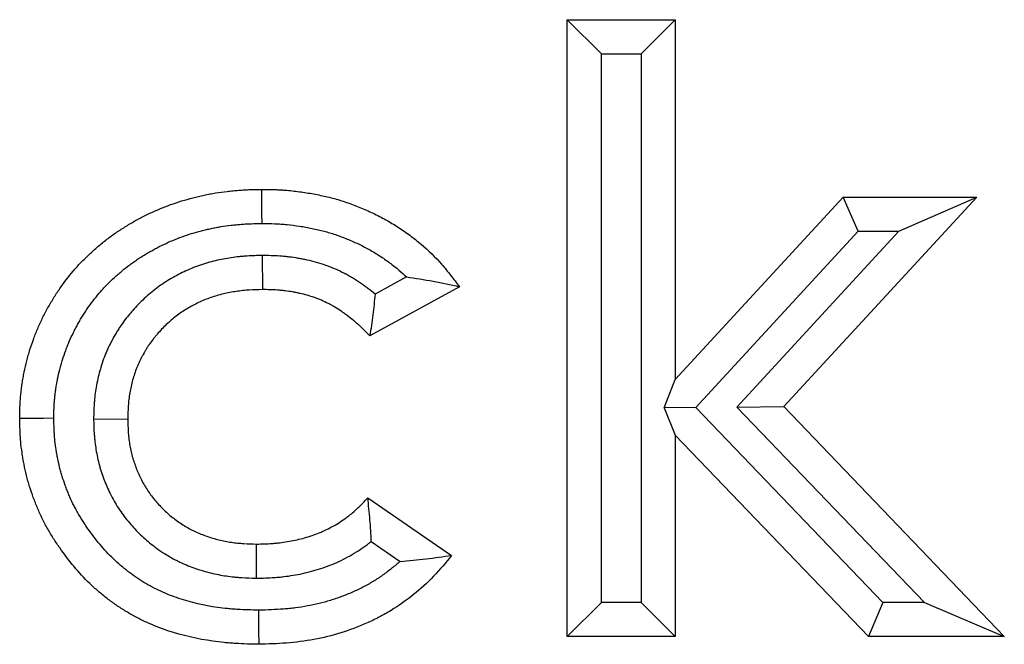
# Model space of a CAD drawing. Units: millimetres. Extents: x 0 to 420, y 0 to 297.
# Drawn here: x 188 to 197, y 200 to 206 of the extents above; entities that cross this region are included whole.
import ezdxf

# ---------------------------------------------------------------- set-up
doc = ezdxf.new("R2010")
doc.units = ezdxf.units.MM

msp = doc.modelspace()

# ---------------------------------------------------------------- linework, layer by layer
at = {"color": 7, "linetype": 'Continuous', "lineweight": 25}
for p, q in [((193.1067, 205.7761), (194.0564, 205.7761)), ((193.1067, 200.3488), (193.1067, 205.7761)), ((193.4067, 205.4761), (193.1067, 205.7761)), ((193.7564, 205.4761), (194.0564, 205.7761)), ((194.0564, 205.7761), (194.0564, 202.6109)), ((193.4067, 200.6488), (193.4067, 205.4761)), ((193.4067, 205.4761), (193.7564, 205.4761)), ((193.7564, 205.4761), (193.7564, 200.6488)), ((194.0564, 202.6109), (195.5341, 204.2158)), ((196.7076, 204.2158), (195.0105, 202.3724)), ((195.5341, 204.2158), (196.7076, 204.2158)), ((195.6657, 203.9158), (195.5341, 204.2158)), ((196.0236, 203.9158), (196.7076, 204.2158)), ((194.2376, 202.3647), (195.6657, 203.9158)), ((196.0236, 203.9158), (194.5989, 202.3682)), ((195.6657, 203.9158), (196.0236, 203.9158)), ((190.4238, 203.7017), (190.4248, 203.4017)), ((191.6914, 203.5135), (191.4159, 203.362)), ((192.1569, 203.4271), (191.3703, 202.9946)), ((193.9593, 202.3619), (194.0564, 202.6109)), ((194.2376, 202.3647), (193.9593, 202.3619)), ((193.9593, 202.3619), (194.0564, 202.1201)), ((195.8826, 200.6488), (194.2376, 202.3647)), ((194.5989, 202.3682), (195.0105, 202.3724)), ((194.5989, 202.3682), (196.2472, 200.6488)), ((195.0105, 202.3724), (196.9503, 200.3488)), ((188.9396, 202.2629), (189.2397, 202.2632)), ((194.0564, 202.1201), (194.0564, 200.3488)), ((195.7546, 200.3488), (194.0564, 202.1201)), ((191.3513, 201.5699), (192.089, 201.0632)), ((191.3819, 201.1849), (191.6354, 201.0109)), ((190.3721, 200.8628), (190.3728, 201.1629)), ((193.4067, 200.6488), (193.1067, 200.3488)), ((193.7564, 200.6488), (193.4067, 200.6488)), ((193.7564, 200.6488), (194.0564, 200.3488)), ((195.8826, 200.6488), (195.7546, 200.3488)), ((196.2472, 200.6488), (195.8826, 200.6488)), ((196.2472, 200.6488), (196.9503, 200.3488)), ((194.0564, 200.3488), (193.1067, 200.3488)), ((196.9503, 200.3488), (195.7546, 200.3488))]:
    msp.add_line(p, q, dxfattribs=at)
at = {"color": 7, "linetype": 'Continuous', "lineweight": 25, "flags": 128}
for points in [[(190.4212, 203.9836), (190.421, 204.0736), (190.4208, 204.1637), (190.4205, 204.2836)], [(188.5899, 202.2693), (188.4999, 202.269), (188.4099, 202.2688), (188.2899, 202.2685)], [(190.3911, 200.581), (190.3914, 200.491), (190.3916, 200.4009), (190.3919, 200.2809)]]:
    msp.add_lwpolyline(points, dxfattribs=at)
at = {"color": 7, "linetype": 'Continuous', "lineweight": 25}
for points, knots in [([(188.2899, 202.2685), (188.2905, 202.3026), (188.2911, 202.3367), (188.2928, 202.3793), (188.2932, 202.3878), (188.2941, 202.4049), (188.2946, 202.4134), (188.2963, 202.4389), (188.2978, 202.4559), (188.301, 202.4899), (188.3029, 202.5068), (188.307, 202.5407), (188.3093, 202.5576), (188.3142, 202.5914), (188.3168, 202.6082), (188.3226, 202.6419), (188.3257, 202.6586), (188.3358, 202.7088), (188.3436, 202.742), (188.3565, 202.7915), (188.361, 202.808), (188.3704, 202.8408), (188.3752, 202.8571), (188.3904, 202.906), (188.4013, 202.9384), (188.419, 202.9864), (188.4251, 203.0023), (188.4378, 203.034), (188.4444, 203.0497), (188.4648, 203.0966), (188.4794, 203.1275), (188.5022, 203.1733), (188.5099, 203.1885), (188.5257, 203.2188), (188.5338, 203.2338), (188.5503, 203.2636), (188.5588, 203.2784), (188.5762, 203.3078), (188.5851, 203.3223), (188.6033, 203.3512), (188.6126, 203.3655), (188.6315, 203.3939), (188.6412, 203.408), (188.6902, 203.4777), (188.7322, 203.5316), (188.7883, 203.5959), (188.7997, 203.6086), (188.8229, 203.6336), (188.8347, 203.6459), (188.8705, 203.6824), (188.8952, 203.7061), (188.9329, 203.7406), (188.9457, 203.7519), (188.9714, 203.7743), (188.9844, 203.7854), (189.0237, 203.8182), (189.0503, 203.8395), (189.0913, 203.8702), (189.1051, 203.8801), (189.1331, 203.8996), (189.1473, 203.9092), (189.1758, 203.9279), (189.1901, 203.9371), (189.219, 203.9553), (189.2336, 203.9642), (189.2628, 203.9818), (189.2775, 203.9904), (189.3071, 204.0074), (189.322, 204.0157), (189.367, 204.04), (189.3975, 204.0555), (189.4591, 204.0848), (189.4903, 204.0986), (189.5533, 204.1249), (189.5851, 204.1372), (189.6492, 204.1604), (189.6816, 204.1712), (189.7468, 204.1913), (189.7797, 204.2004), (189.8292, 204.2132), (189.8458, 204.2174), (189.879, 204.2253), (189.8956, 204.2291), (189.929, 204.2362), (189.9457, 204.2396), (189.9792, 204.246), (189.996, 204.2489), (190.0465, 204.257), (190.0803, 204.2615), (190.1227, 204.2664), (190.1312, 204.2674), (190.1481, 204.2692), (190.1566, 204.2701), (190.1821, 204.2727), (190.1991, 204.2743), (190.2331, 204.277), (190.2501, 204.2782), (190.2841, 204.2801), (190.3012, 204.2808), (190.3523, 204.2826), (190.3864, 204.2831), (190.4205, 204.2836)], [0, 0, 0, 0, 0.03125, 0.03125, 0.039062, 0.039062, 0.046875, 0.046875, 0.0625, 0.0625, 0.078125, 0.078125, 0.09375, 0.09375, 0.109375, 0.109375, 0.125, 0.125, 0.15625, 0.15625, 0.171875, 0.171875, 0.1875, 0.1875, 0.21875, 0.21875, 0.234375, 0.234375, 0.25, 0.25, 0.28125, 0.28125, 0.296875, 0.296875, 0.3125, 0.3125, 0.328125, 0.328125, 0.34375, 0.34375, 0.359375, 0.359375, 0.375, 0.375, 0.4375, 0.4375, 0.453125, 0.453125, 0.46875, 0.46875, 0.5, 0.5, 0.515625, 0.515625, 0.53125, 0.53125, 0.5625, 0.5625, 0.578125, 0.578125, 0.59375, 0.59375, 0.609375, 0.609375, 0.625, 0.625, 0.640625, 0.640625, 0.65625, 0.65625, 0.6875, 0.6875, 0.71875, 0.71875, 0.75, 0.75, 0.78125, 0.78125, 0.8125, 0.8125, 0.828125, 0.828125, 0.84375, 0.84375, 0.859375, 0.859375, 0.875, 0.875, 0.90625, 0.90625, 0.914062, 0.914062, 0.921875, 0.921875, 0.9375, 0.9375, 0.953125, 0.953125, 0.96875, 0.96875, 1, 1, 1, 1]), ([(190.4205, 204.2836), (190.4626, 204.2831), (190.5046, 204.2827), (190.557, 204.2806), (190.5675, 204.2801), (190.5885, 204.2789), (190.599, 204.2782), (190.6304, 204.276), (190.6513, 204.2742), (190.714, 204.2679), (190.7557, 204.2626), (190.818, 204.253), (190.8387, 204.2495), (190.88, 204.2421), (190.9007, 204.2382), (190.9418, 204.2298), (190.9624, 204.2254), (191.0033, 204.216), (191.0238, 204.2111), (191.0644, 204.2003), (191.0846, 204.1946), (191.1247, 204.1822), (191.1447, 204.1756), (191.1844, 204.1619), (191.2041, 204.1548), (191.2435, 204.14), (191.2631, 204.1324), (191.3214, 204.1088), (191.3599, 204.0919), (191.4168, 204.0648), (191.4357, 204.0555), (191.473, 204.0362), (191.4915, 204.0263), (191.5466, 203.9956), (191.5826, 203.9739), (191.6533, 203.9283), (191.6879, 203.9045), (191.7554, 203.8544), (191.7884, 203.8283), (191.8845, 203.7466), (191.9448, 203.6876), (192.0141, 203.6088), (192.0277, 203.5928), (192.0544, 203.5603), (192.0675, 203.5439), (192.1063, 203.4943), (192.1316, 203.4607), (192.1569, 203.4271)], [0, 0, 0, 0, 0.0625, 0.0625, 0.078125, 0.078125, 0.09375, 0.09375, 0.125, 0.125, 0.1875, 0.1875, 0.21875, 0.21875, 0.25, 0.25, 0.28125, 0.28125, 0.3125, 0.3125, 0.34375, 0.34375, 0.375, 0.375, 0.40625, 0.40625, 0.4375, 0.4375, 0.5, 0.5, 0.53125, 0.53125, 0.5625, 0.5625, 0.625, 0.625, 0.6875, 0.6875, 0.75, 0.75, 0.875, 0.875, 0.90625, 0.90625, 0.9375, 0.9375, 1, 1, 1, 1]), ([(188.5899, 202.2693), (188.5905, 202.3011), (188.5911, 202.331), (188.5925, 202.3661), (188.5928, 202.3733), (188.5936, 202.3875), (188.594, 202.3944), (188.5954, 202.4154), (188.5966, 202.4297), (188.5994, 202.4584), (188.601, 202.4729), (188.6046, 202.5023), (188.6065, 202.5171), (188.6107, 202.546), (188.613, 202.5603), (188.6178, 202.5884), (188.6203, 202.6021), (188.6286, 202.6432), (188.6352, 202.671), (188.6463, 202.7136), (188.6502, 202.728), (188.6583, 202.7564), (188.6625, 202.7705), (188.6755, 202.8124), (188.6848, 202.8399), (188.6996, 202.8802), (188.7047, 202.8935), (188.7152, 202.9197), (188.7205, 202.9325), (188.7375, 202.9713), (188.7499, 202.9977), (188.7699, 203.038), (188.7768, 203.0515), (188.7905, 203.0777), (188.7974, 203.0906), (188.8114, 203.1158), (188.8185, 203.1281), (188.8329, 203.1525), (188.8403, 203.1646), (188.8556, 203.1889), (188.8635, 203.201), (188.8796, 203.2252), (188.8879, 203.2373), (188.9299, 203.297), (188.9658, 203.343), (189.0124, 203.3963), (189.0217, 203.4068), (189.0409, 203.4275), (189.0507, 203.4377), (189.0806, 203.4681), (189.1011, 203.4879), (189.1334, 203.5174), (189.1444, 203.5272), (189.1668, 203.5467), (189.1783, 203.5564), (189.2127, 203.5852), (189.2352, 203.6031), (189.2684, 203.628), (189.2793, 203.6358), (189.3022, 203.6518), (189.3141, 203.6598), (189.3385, 203.6759), (189.3511, 203.684), (189.377, 203.7002), (189.39, 203.7082), (189.4158, 203.7237), (189.4286, 203.7312), (189.4541, 203.7459), (189.4668, 203.7529), (189.5051, 203.7736), (189.531, 203.7867), (189.5834, 203.8117), (189.61, 203.8235), (189.664, 203.846), (189.6916, 203.8567), (189.7468, 203.8767), (189.7744, 203.8859), (189.83, 203.903), (189.8585, 203.911), (189.9023, 203.9223), (189.9172, 203.926), (189.9466, 203.933), (189.9611, 203.9363), (189.9898, 203.9425), (190.0041, 203.9454), (190.0321, 203.9507), (190.0459, 203.9531), (190.0887, 203.9599), (190.1184, 203.9639), (190.1568, 203.9684), (190.1646, 203.9693), (190.18, 203.9709), (190.1876, 203.9717), (190.2104, 203.974), (190.2254, 203.9754), (190.255, 203.9778), (190.2696, 203.9788), (190.2984, 203.9804), (190.3131, 203.9811), (190.3576, 203.9826), (190.3885, 203.9831), (190.4212, 203.9836)], [0.0018244, 0.0018244, 0.0018244, 0.0018244, 0.03125, 0.03125, 0.0390625, 0.0390625, 0.046875, 0.046875, 0.0625, 0.0625, 0.078125, 0.078125, 0.09375, 0.09375, 0.109375, 0.109375, 0.125, 0.125, 0.15625, 0.15625, 0.171875, 0.171875, 0.1875, 0.1875, 0.21875, 0.21875, 0.234375, 0.234375, 0.25, 0.25, 0.28125, 0.28125, 0.296875, 0.296875, 0.3125, 0.3125, 0.328125, 0.328125, 0.34375, 0.34375, 0.359375, 0.359375, 0.375, 0.375, 0.4375, 0.4375, 0.453125, 0.453125, 0.46875, 0.46875, 0.5, 0.5, 0.515625, 0.515625, 0.53125, 0.53125, 0.5625, 0.5625, 0.578125, 0.578125, 0.59375, 0.59375, 0.609375, 0.609375, 0.625, 0.625, 0.640625, 0.640625, 0.65625, 0.65625, 0.6875, 0.6875, 0.71875, 0.71875, 0.75, 0.75, 0.78125, 0.78125, 0.8125, 0.8125, 0.828125, 0.828125, 0.84375, 0.84375, 0.859375, 0.859375, 0.875, 0.875, 0.90625, 0.90625, 0.9140625, 0.9140625, 0.921875, 0.921875, 0.9375, 0.9375, 0.953125, 0.953125, 0.96875, 0.96875, 0.9987735, 0.9987735, 0.9987735, 0.9987735]), ([(190.4212, 203.9836), (190.4617, 203.9831), (190.4995, 203.9826), (190.5436, 203.9809), (190.5525, 203.9804), (190.5703, 203.9795), (190.5793, 203.9789), (190.6062, 203.977), (190.6242, 203.9754), (190.6784, 203.97), (190.7148, 203.9653), (190.7699, 203.9568), (190.7883, 203.9538), (190.825, 203.9472), (190.8433, 203.9437), (190.8798, 203.9363), (190.8981, 203.9324), (190.9336, 203.9242), (190.9508, 203.92), (190.9841, 203.9112), (191, 203.9067), (191.0328, 203.8966), (191.0495, 203.8911), (191.0837, 203.8793), (191.1013, 203.873), (191.1358, 203.86), (191.1529, 203.8534), (191.2037, 203.8328), (191.2367, 203.8183), (191.2851, 203.7953), (191.3009, 203.7874), (191.3325, 203.7711), (191.3482, 203.7627), (191.3948, 203.7367), (191.4254, 203.7184), (191.4853, 203.6797), (191.5147, 203.6594), (191.5716, 203.6172), (191.5993, 203.5953), (191.6485, 203.5535), (191.6703, 203.5338), (191.6914, 203.5135)], [0.0019907, 0.0019907, 0.0019907, 0.0019907, 0.0625, 0.0625, 0.078125, 0.078125, 0.09375, 0.09375, 0.125, 0.125, 0.1875, 0.1875, 0.21875, 0.21875, 0.25, 0.25, 0.28125, 0.28125, 0.3125, 0.3125, 0.34375, 0.34375, 0.375, 0.375, 0.40625, 0.40625, 0.4375, 0.4375, 0.5, 0.5, 0.53125, 0.53125, 0.5625, 0.5625, 0.625, 0.625, 0.6875, 0.6875, 0.75, 0.75, 0.8024488, 0.8024488, 0.8024488, 0.8024488]), ([(190.4238, 203.7017), (190.4217, 203.7017), (190.4196, 203.7016), (190.4175, 203.7016), (190.3791, 203.7007), (190.3366, 203.6997), (190.2786, 203.696), (190.2667, 203.6951), (190.2432, 203.6931), (190.2314, 203.6919), (190.1965, 203.6881), (190.1734, 203.6851), (190.1277, 203.6783), (190.1051, 203.6745), (190.0592, 203.6659), (190.0359, 203.661), (189.9891, 203.6499), (189.9655, 203.6437), (189.9184, 203.6301), (189.895, 203.6226), (189.8483, 203.6063), (189.8249, 203.5974), (189.7796, 203.5787), (189.7574, 203.5688), (189.714, 203.5483), (189.6928, 203.5377), (189.6502, 203.515), (189.6289, 203.503), (189.5866, 203.4776), (189.5654, 203.4641), (189.5242, 203.4361), (189.504, 203.4215), (189.4644, 203.3912), (189.4451, 203.3755), (189.4076, 203.3433), (189.3894, 203.3268), (189.3365, 203.2762), (189.3034, 203.2411), (189.2645, 203.1959), (189.2569, 203.1868), (189.2416, 203.1682), (189.234, 203.1587), (189.2114, 203.1295), (189.1964, 203.1093), (189.1746, 203.0775), (189.1674, 203.0667), (189.1537, 203.0453), (189.1471, 203.0347), (189.1279, 203.0028), (189.1161, 202.9817), (189.0994, 202.9506), (189.094, 202.9402), (189.0831, 202.9188), (189.0777, 202.9078), (189.0671, 202.8855), (189.0619, 202.8742), (189.0517, 202.851), (189.0467, 202.8391), (189.0322, 202.8031), (189.0235, 202.7793), (189.0078, 202.732), (189.0007, 202.7087), (188.9879, 202.6623), (188.982, 202.6389), (188.9714, 202.5916), (188.9667, 202.5677), (188.9585, 202.5197), (188.955, 202.4957), (188.9507, 202.4598), (188.9494, 202.4478), (188.9471, 202.4238), (188.9461, 202.4118), (188.9419, 202.3526), (188.9408, 202.3097), (188.9398, 202.2712), (188.9397, 202.2684), (188.9396, 202.2656), (188.9396, 202.2629)], [-0.003409, -0.003409, -0.003409, -0.003409, 0, 0, 0, 0.0625, 0.0625, 0.078125, 0.078125, 0.09375, 0.09375, 0.125, 0.125, 0.15625, 0.15625, 0.1875, 0.1875, 0.21875, 0.21875, 0.25, 0.25, 0.28125, 0.28125, 0.3125, 0.3125, 0.34375, 0.34375, 0.375, 0.375, 0.40625, 0.40625, 0.4375, 0.4375, 0.46875, 0.46875, 0.5, 0.5, 0.5625, 0.5625, 0.578125, 0.578125, 0.59375, 0.59375, 0.625, 0.625, 0.640625, 0.640625, 0.65625, 0.65625, 0.6875, 0.6875, 0.703125, 0.703125, 0.71875, 0.71875, 0.734375, 0.734375, 0.75, 0.75, 0.78125, 0.78125, 0.8125, 0.8125, 0.84375, 0.84375, 0.875, 0.875, 0.90625, 0.90625, 0.921875, 0.921875, 0.9375, 0.9375, 1, 1, 1, 1.004524, 1.004524, 1.004524, 1.004524]), ([(191.4159, 203.362), (191.4158, 203.3621), (191.4158, 203.3622), (191.3948, 203.3794), (191.3738, 203.3959), (191.3422, 203.4197), (191.3316, 203.4274), (191.3103, 203.4428), (191.2994, 203.4504), (191.2658, 203.4735), (191.2423, 203.4887), (191.2052, 203.5111), (191.1925, 203.5185), (191.1667, 203.5328), (191.1538, 203.5397), (191.1149, 203.5595), (191.0888, 203.5717), (191.0496, 203.5885), (191.0366, 203.5938), (191.0102, 203.6042), (190.9968, 203.6092), (190.9565, 203.6236), (190.9292, 203.6324), (190.8737, 203.6482), (190.8463, 203.655), (190.806, 203.6639), (190.7927, 203.6667), (190.7663, 203.6718), (190.7533, 203.6742), (190.7141, 203.6809), (190.6876, 203.6849), (190.6472, 203.6899), (190.6337, 203.6914), (190.6063, 203.6941), (190.5924, 203.6953), (190.5241, 203.7001), (190.4745, 203.7008), (190.4301, 203.7016), (190.428, 203.7017), (190.4259, 203.7017), (190.4238, 203.7017)], [0.1872855, 0.1872855, 0.1872855, 0.1872855, 0.1875, 0.1875, 0.25, 0.25, 0.28125, 0.28125, 0.3125, 0.3125, 0.375, 0.375, 0.40625, 0.40625, 0.4375, 0.4375, 0.5, 0.5, 0.53125, 0.53125, 0.5625, 0.5625, 0.625, 0.625, 0.6875, 0.6875, 0.71875, 0.71875, 0.75, 0.75, 0.8125, 0.8125, 0.84375, 0.84375, 0.875, 0.875, 1, 1, 1, 1.0059174, 1.0059174, 1.0059174, 1.0059174]), ([(191.6914, 203.5135), (191.7712, 203.5031), (191.8495, 203.4899), (192.004, 203.46), (192.0804, 203.4435), (192.1569, 203.4271)], [0, 0, 0, 0, 0.5, 0.5, 1, 1, 1, 1]), ([(190.4248, 203.4017), (190.3863, 203.4007), (190.3478, 203.3998), (190.2999, 203.3967), (190.2903, 203.396), (190.2711, 203.3944), (190.2616, 203.3934), (190.2329, 203.3903), (190.2138, 203.3879), (190.1757, 203.3822), (190.1568, 203.379), (190.1189, 203.3718), (190.1001, 203.3679), (190.0627, 203.3591), (190.0441, 203.3542), (190.0071, 203.3434), (189.9888, 203.3376), (189.9524, 203.3249), (189.9345, 203.318), (189.8989, 203.3034), (189.8813, 203.2956), (189.8465, 203.2791), (189.8293, 203.2705), (189.7953, 203.2524), (189.7786, 203.243), (189.7456, 203.2232), (189.7294, 203.2128), (189.6975, 203.1912), (189.6819, 203.1799), (189.6514, 203.1565), (189.6364, 203.1444), (189.6073, 203.1193), (189.593, 203.1064), (189.5513, 203.0665), (189.5249, 203.0385), (189.4935, 203.002), (189.4873, 202.9946), (189.4751, 202.9798), (189.4691, 202.9722), (189.4514, 202.9495), (189.4399, 202.934), (189.4236, 202.9102), (189.4183, 202.9022), (189.4079, 202.886), (189.4028, 202.8778), (189.388, 202.8531), (189.3785, 202.8363), (189.3649, 202.8109), (189.3604, 202.8023), (189.3517, 202.7852), (189.3475, 202.7765), (189.3392, 202.7592), (189.3352, 202.7504), (189.3275, 202.7328), (189.3237, 202.724), (189.3129, 202.6972), (189.3063, 202.6791), (189.2942, 202.6426), (189.2886, 202.6242), (189.2784, 202.5871), (189.2737, 202.5684), (189.2653, 202.5309), (189.2615, 202.512), (189.255, 202.4741), (189.2523, 202.455), (189.2488, 202.4264), (189.2478, 202.4168), (189.246, 202.3977), (189.2452, 202.3881), (189.2417, 202.3401), (189.2407, 202.3017), (189.2397, 202.2632)], [0, 0, 0, 0, 0.0625, 0.0625, 0.078125, 0.078125, 0.09375, 0.09375, 0.125, 0.125, 0.15625, 0.15625, 0.1875, 0.1875, 0.21875, 0.21875, 0.25, 0.25, 0.28125, 0.28125, 0.3125, 0.3125, 0.34375, 0.34375, 0.375, 0.375, 0.40625, 0.40625, 0.4375, 0.4375, 0.46875, 0.46875, 0.5, 0.5, 0.5625, 0.5625, 0.578125, 0.578125, 0.59375, 0.59375, 0.625, 0.625, 0.640625, 0.640625, 0.65625, 0.65625, 0.6875, 0.6875, 0.703125, 0.703125, 0.71875, 0.71875, 0.734375, 0.734375, 0.75, 0.75, 0.78125, 0.78125, 0.8125, 0.8125, 0.84375, 0.84375, 0.875, 0.875, 0.90625, 0.90625, 0.921875, 0.921875, 0.9375, 0.9375, 1, 1, 1, 1]), ([(191.3703, 202.9946), (191.339, 203.026), (191.3077, 203.0574), (191.2668, 203.0947), (191.2585, 203.1021), (191.2418, 203.1166), (191.2334, 203.1237), (191.2077, 203.1449), (191.1903, 203.1585), (191.1637, 203.1785), (191.1548, 203.1851), (191.1368, 203.198), (191.1277, 203.2044), (191.1003, 203.2232), (191.0817, 203.2353), (191.0532, 203.2525), (191.0436, 203.258), (191.0243, 203.2688), (191.0145, 203.274), (190.9849, 203.2891), (190.9648, 203.2984), (190.9342, 203.3116), (190.9239, 203.3158), (190.9033, 203.3239), (190.8929, 203.3278), (190.8616, 203.339), (190.8405, 203.3457), (190.7979, 203.3579), (190.7764, 203.3633), (190.744, 203.3704), (190.7331, 203.3727), (190.7113, 203.3769), (190.7004, 203.3789), (190.6677, 203.3845), (190.6457, 203.3878), (190.6127, 203.3919), (190.6017, 203.3931), (190.5797, 203.3953), (190.5687, 203.3962), (190.5134, 203.4001), (190.4691, 203.4009), (190.4248, 203.4017)], [0, 0, 0, 0, 0.125, 0.125, 0.15625, 0.15625, 0.1875, 0.1875, 0.25, 0.25, 0.28125, 0.28125, 0.3125, 0.3125, 0.375, 0.375, 0.40625, 0.40625, 0.4375, 0.4375, 0.5, 0.5, 0.53125, 0.53125, 0.5625, 0.5625, 0.625, 0.625, 0.6875, 0.6875, 0.71875, 0.71875, 0.75, 0.75, 0.8125, 0.8125, 0.84375, 0.84375, 0.875, 0.875, 1, 1, 1, 1]), ([(191.4159, 203.362), (191.4102, 203.3011), (191.4034, 203.24), (191.3878, 203.1175), (191.3791, 203.056), (191.3703, 202.9946)], [0, 0, 0, 0, 0.5, 0.5, 1, 1, 1, 1]), ([(190.3919, 200.2809), (190.3244, 200.2825), (190.2568, 200.2841), (190.1726, 200.289), (190.1557, 200.2902), (190.1221, 200.2928), (190.1052, 200.2943), (190.0548, 200.2994), (190.0213, 200.3035), (189.8541, 200.3274), (189.7218, 200.3576), (189.5296, 200.4219), (189.4666, 200.4466), (189.3744, 200.4888), (189.3441, 200.5037), (189.2844, 200.5354), (189.2551, 200.5521), (189.1973, 200.5872), (189.1689, 200.6055), (189.1131, 200.6437), (189.0857, 200.6635), (189.0322, 200.7047), (189.006, 200.726), (188.9549, 200.7703), (188.93, 200.7931), (188.8572, 200.8637), (188.8112, 200.9133), (188.7241, 201.0165), (188.683, 201.0703), (188.6348, 201.1396), (188.6253, 201.1535), (188.6066, 201.1817), (188.5974, 201.1958), (188.5702, 201.2386), (188.5528, 201.2676), (188.5279, 201.3117), (188.5198, 201.3265), (188.5041, 201.3564), (188.4964, 201.3715), (188.4742, 201.417), (188.4603, 201.4478), (188.4406, 201.4945), (188.4342, 201.5101), (188.4217, 201.5415), (188.4157, 201.5573), (188.3981, 201.6048), (188.3871, 201.6368), (188.3721, 201.6852), (188.3673, 201.7014), (188.3583, 201.7339), (188.354, 201.7502), (188.3418, 201.7994), (188.3346, 201.8324), (188.3249, 201.8822), (188.3218, 201.8988), (188.3161, 201.9321), (188.3134, 201.9488), (188.306, 201.9989), (188.3019, 202.0325), (188.2982, 202.0745), (188.2975, 202.0829), (188.2962, 202.0998), (188.2957, 202.1082), (188.2942, 202.1334), (188.2934, 202.1503), (188.2914, 202.2009), (188.2906, 202.2347), (188.2899, 202.2685)], [0, 0, 0, 0, 0.0625, 0.0625, 0.078125, 0.078125, 0.09375, 0.09375, 0.125, 0.125, 0.25, 0.25, 0.3125, 0.3125, 0.34375, 0.34375, 0.375, 0.375, 0.40625, 0.40625, 0.4375, 0.4375, 0.46875, 0.46875, 0.5, 0.5, 0.5625, 0.5625, 0.625, 0.625, 0.640625, 0.640625, 0.65625, 0.65625, 0.6875, 0.6875, 0.703125, 0.703125, 0.71875, 0.71875, 0.75, 0.75, 0.765625, 0.765625, 0.78125, 0.78125, 0.8125, 0.8125, 0.828125, 0.828125, 0.84375, 0.84375, 0.875, 0.875, 0.890625, 0.890625, 0.90625, 0.90625, 0.9375, 0.9375, 0.945312, 0.945312, 0.953125, 0.953125, 0.96875, 0.96875, 1, 1, 1, 1]), ([(190.3911, 200.581), (190.3264, 200.5825), (190.265, 200.5841), (190.192, 200.5884), (190.1772, 200.5894), (190.1478, 200.5917), (190.1331, 200.5931), (190.089, 200.5975), (190.0596, 200.6011), (189.9134, 200.622), (189.7979, 200.6485), (189.6342, 200.7033), (189.5812, 200.724), (189.5045, 200.7592), (189.4795, 200.7715), (189.4303, 200.7976), (189.4059, 200.8115), (189.3577, 200.8407), (189.3338, 200.8562), (189.287, 200.8882), (189.2641, 200.9048), (189.2195, 200.9391), (189.1979, 200.9567), (189.1557, 200.9932), (189.1349, 201.0123), (189.0737, 201.0716), (189.0343, 201.114), (188.9596, 201.2026), (188.9242, 201.249), (188.8822, 201.3092), (188.8739, 201.3214), (188.8576, 201.346), (188.8495, 201.3584), (188.826, 201.3954), (188.8112, 201.42), (188.7905, 201.4567), (188.7838, 201.4689), (188.771, 201.4933), (188.7648, 201.5056), (188.7465, 201.5432), (188.7348, 201.5691), (188.7178, 201.6092), (188.7123, 201.6228), (188.7014, 201.6501), (188.6962, 201.6638), (188.6811, 201.7045), (188.6719, 201.7314), (188.6595, 201.7714), (188.6556, 201.7845), (188.6481, 201.8113), (188.6446, 201.8249), (188.6344, 201.8662), (188.6282, 201.8944), (188.6197, 201.9376), (188.617, 201.9522), (188.6121, 201.9809), (188.6098, 201.9952), (188.6035, 202.0376), (188.6002, 202.0654), (188.5971, 202.0995), (188.5966, 202.1063), (188.5956, 202.1203), (188.5951, 202.1273), (188.5938, 202.1489), (188.5931, 202.1637), (188.5914, 202.2075), (188.5907, 202.2377), (188.5899, 202.2693)], [0.0023869, 0.0023869, 0.0023869, 0.0023869, 0.0625, 0.0625, 0.078125, 0.078125, 0.09375, 0.09375, 0.125, 0.125, 0.25, 0.25, 0.3125, 0.3125, 0.34375, 0.34375, 0.375, 0.375, 0.40625, 0.40625, 0.4375, 0.4375, 0.46875, 0.46875, 0.5, 0.5, 0.5625, 0.5625, 0.625, 0.625, 0.640625, 0.640625, 0.65625, 0.65625, 0.6875, 0.6875, 0.703125, 0.703125, 0.71875, 0.71875, 0.75, 0.75, 0.765625, 0.765625, 0.78125, 0.78125, 0.8125, 0.8125, 0.828125, 0.828125, 0.84375, 0.84375, 0.875, 0.875, 0.890625, 0.890625, 0.90625, 0.90625, 0.9375, 0.9375, 0.9453125, 0.9453125, 0.953125, 0.953125, 0.96875, 0.96875, 0.9981575, 0.9981575, 0.9981575, 0.9981575]), ([(188.9396, 202.2629), (188.9396, 202.2601), (188.9397, 202.2573), (188.9398, 202.2545), (188.9409, 202.2175), (188.942, 202.1764), (188.9459, 202.1201), (188.9469, 202.1086), (188.949, 202.0857), (188.9501, 202.0743), (188.9541, 202.0399), (188.9572, 202.0169), (188.9647, 201.971), (188.969, 201.9479), (188.979, 201.9013), (188.9847, 201.8778), (188.9944, 201.8423), (188.9978, 201.8305), (189.005, 201.8073), (189.0086, 201.7959), (189.02, 201.7621), (189.028, 201.7402), (189.0405, 201.7084), (189.0447, 201.6979), (189.0535, 201.6767), (189.0581, 201.6659), (189.0725, 201.6336), (189.0829, 201.6118), (189.1054, 201.5679), (189.1173, 201.5464), (189.1421, 201.5046), (189.1549, 201.4842), (189.1949, 201.4246), (189.2237, 201.3861), (189.2857, 201.3126), (189.3185, 201.2777), (189.3702, 201.2284), (189.3877, 201.2124), (189.4235, 201.1816), (189.4417, 201.1668), (189.4976, 201.1234), (189.5365, 201.0961), (189.5981, 201.058), (189.6192, 201.0458), (189.6517, 201.0282), (189.6627, 201.0225), (189.6849, 201.0114), (189.6961, 201.006), (189.7294, 200.9906), (189.7514, 200.9812), (189.7948, 200.9639), (189.816, 200.9561), (189.8592, 200.941), (189.8811, 200.9339), (189.9255, 200.9207), (189.948, 200.9145), (189.9933, 200.9034), (190.0161, 200.8983), (190.0617, 200.8893), (190.0847, 200.8854), (190.1304, 200.8786), (190.1532, 200.8758), (190.1871, 200.8723), (190.1983, 200.8713), (190.2208, 200.8694), (190.232, 200.8686), (190.2869, 200.8651), (190.3274, 200.864), (190.3644, 200.863), (190.367, 200.8629), (190.3695, 200.8629), (190.3721, 200.8628)], [-0.004702, -0.004702, -0.004702, -0.004702, 0, 0, 0, 0.0625, 0.0625, 0.078125, 0.078125, 0.09375, 0.09375, 0.125, 0.125, 0.15625, 0.15625, 0.1875, 0.1875, 0.203125, 0.203125, 0.21875, 0.21875, 0.25, 0.25, 0.265625, 0.265625, 0.28125, 0.28125, 0.3125, 0.3125, 0.34375, 0.34375, 0.375, 0.375, 0.4375, 0.4375, 0.5, 0.5, 0.53125, 0.53125, 0.5625, 0.5625, 0.625, 0.625, 0.65625, 0.65625, 0.671875, 0.671875, 0.6875, 0.6875, 0.71875, 0.71875, 0.75, 0.75, 0.78125, 0.78125, 0.8125, 0.8125, 0.84375, 0.84375, 0.875, 0.875, 0.90625, 0.90625, 0.921875, 0.921875, 0.9375, 0.9375, 1, 1, 1, 1.004307, 1.004307, 1.004307, 1.004307]), ([(189.2397, 202.2632), (189.2407, 202.2262), (189.2418, 202.1892), (189.245, 202.1431), (189.2458, 202.1338), (189.2475, 202.1154), (189.2484, 202.1062), (189.2516, 202.0786), (189.2541, 202.0603), (189.2601, 202.0237), (189.2635, 202.0055), (189.2712, 201.9693), (189.2756, 201.9513), (189.2829, 201.9246), (189.2855, 201.9157), (189.2909, 201.898), (189.2938, 201.8892), (189.3026, 201.8629), (189.309, 201.8455), (189.3191, 201.8196), (189.3226, 201.811), (189.3297, 201.7939), (189.3333, 201.7854), (189.3446, 201.7601), (189.3526, 201.7433), (189.3695, 201.7104), (189.3784, 201.6942), (189.3973, 201.6624), (189.4072, 201.6467), (189.4381, 201.6005), (189.4603, 201.5709), (189.508, 201.5143), (189.5334, 201.4873), (189.5736, 201.4489), (189.5873, 201.4365), (189.6154, 201.4123), (189.6297, 201.4006), (189.6736, 201.3666), (189.7039, 201.3453), (189.7512, 201.3161), (189.7672, 201.3068), (189.7916, 201.2936), (189.7998, 201.2893), (189.8164, 201.281), (189.8247, 201.277), (189.8499, 201.2654), (189.8669, 201.2581), (189.9013, 201.2444), (189.9187, 201.238), (189.9537, 201.2258), (189.9713, 201.2201), (190.0067, 201.2095), (190.0246, 201.2046), (190.0605, 201.1958), (190.0786, 201.1918), (190.1149, 201.1846), (190.1332, 201.1815), (190.1698, 201.1761), (190.1882, 201.1738), (190.2158, 201.1709), (190.225, 201.1701), (190.2435, 201.1686), (190.2527, 201.1679), (190.2988, 201.165), (190.3358, 201.1639), (190.3728, 201.1629)], [0, 0, 0, 0, 0.0625, 0.0625, 0.078125, 0.078125, 0.09375, 0.09375, 0.125, 0.125, 0.15625, 0.15625, 0.1875, 0.1875, 0.203125, 0.203125, 0.21875, 0.21875, 0.25, 0.25, 0.265625, 0.265625, 0.28125, 0.28125, 0.3125, 0.3125, 0.34375, 0.34375, 0.375, 0.375, 0.4375, 0.4375, 0.5, 0.5, 0.53125, 0.53125, 0.5625, 0.5625, 0.625, 0.625, 0.65625, 0.65625, 0.671875, 0.671875, 0.6875, 0.6875, 0.71875, 0.71875, 0.75, 0.75, 0.78125, 0.78125, 0.8125, 0.8125, 0.84375, 0.84375, 0.875, 0.875, 0.90625, 0.90625, 0.921875, 0.921875, 0.9375, 0.9375, 1, 1, 1, 1]), ([(190.3728, 201.1629), (190.4185, 201.1639), (190.4641, 201.165), (190.521, 201.1689), (190.5324, 201.1698), (190.5551, 201.1719), (190.5664, 201.1731), (190.6004, 201.1771), (190.623, 201.1803), (190.668, 201.1878), (190.6904, 201.1921), (190.735, 201.2018), (190.7572, 201.2072), (190.8013, 201.2191), (190.8232, 201.2256), (190.8666, 201.2397), (190.8881, 201.2474), (190.9306, 201.264), (190.9516, 201.273), (190.993, 201.2922), (191.0134, 201.3024), (191.0535, 201.3241), (191.0733, 201.3356), (191.112, 201.3597), (191.131, 201.3724), (191.1589, 201.3922), (191.1681, 201.399), (191.1863, 201.4127), (191.1954, 201.4198), (191.222, 201.4413), (191.2393, 201.4562), (191.2602, 201.4756), (191.2643, 201.4795), (191.2725, 201.4874), (191.2766, 201.4914), (191.2887, 201.5035), (191.2967, 201.5116), (191.3203, 201.5363), (191.3358, 201.5531), (191.3513, 201.5699)], [0, 0, 0, 0, 0.125, 0.125, 0.15625, 0.15625, 0.1875, 0.1875, 0.25, 0.25, 0.3125, 0.3125, 0.375, 0.375, 0.4375, 0.4375, 0.5, 0.5, 0.5625, 0.5625, 0.625, 0.625, 0.6875, 0.6875, 0.75, 0.75, 0.78125, 0.78125, 0.8125, 0.8125, 0.875, 0.875, 0.890625, 0.890625, 0.90625, 0.90625, 0.9375, 0.9375, 1, 1, 1, 1]), ([(191.3819, 201.1849), (191.3798, 201.2484), (191.3764, 201.3122), (191.3657, 201.4407), (191.3585, 201.5053), (191.3513, 201.5699)], [0, 0, 0, 0, 0.5, 0.5, 1, 1, 1, 1]), ([(190.3721, 200.8628), (190.3746, 200.8629), (190.3772, 200.8629), (190.3797, 200.863), (190.4253, 200.864), (190.4755, 200.8651), (190.5436, 200.8697), (190.5576, 200.8708), (190.5853, 200.8734), (190.5991, 200.8748), (190.6404, 200.8797), (190.6678, 200.8836), (190.7222, 200.8927), (190.7493, 200.8979), (190.8034, 200.9097), (190.8304, 200.9162), (190.8842, 200.9307), (190.9111, 200.9387), (190.9649, 200.9562), (190.9918, 200.9658), (191.0454, 200.9868), (191.0721, 200.9982), (191.1247, 201.0226), (191.1506, 201.0356), (191.2017, 201.0632), (191.2268, 201.0778), (191.2759, 201.1084), (191.2999, 201.1244), (191.335, 201.1493), (191.3466, 201.1578), (191.3661, 201.1725), (191.374, 201.1787), (191.3819, 201.1849)], [-0.0069859, -0.0069859, -0.0069859, -0.0069859, 0, 0, 0, 0.125, 0.125, 0.15625, 0.15625, 0.1875, 0.1875, 0.25, 0.25, 0.3125, 0.3125, 0.375, 0.375, 0.4375, 0.4375, 0.5, 0.5, 0.5625, 0.5625, 0.625, 0.625, 0.6875, 0.6875, 0.75, 0.75, 0.78125, 0.78125, 0.8027959, 0.8027959, 0.8027959, 0.8027959]), ([(191.6354, 201.0109), (191.6124, 200.9903), (191.5884, 200.97), (191.5367, 200.9285), (191.5093, 200.9079), (191.4678, 200.8786), (191.4539, 200.8691), (191.4259, 200.8508), (191.4119, 200.842), (191.3692, 200.8162), (191.3398, 200.7997), (191.2944, 200.7763), (191.279, 200.7687), (191.2479, 200.7538), (191.2321, 200.7466), (191.1846, 200.7255), (191.1526, 200.7125), (191.0881, 200.6884), (191.0556, 200.6774), (190.9569, 200.6472), (190.889, 200.6308), (190.7857, 200.6116), (190.751, 200.6062), (190.6988, 200.5994), (190.6813, 200.5974), (190.6464, 200.5938), (190.629, 200.5922), (190.5426, 200.5856), (190.4691, 200.5833), (190.3911, 200.581)], [0.1931496, 0.1931496, 0.1931496, 0.1931496, 0.25, 0.25, 0.3125, 0.3125, 0.34375, 0.34375, 0.375, 0.375, 0.4375, 0.4375, 0.46875, 0.46875, 0.5, 0.5, 0.5625, 0.5625, 0.625, 0.625, 0.75, 0.75, 0.8125, 0.8125, 0.84375, 0.84375, 0.875, 0.875, 0.9960149, 0.9960149, 0.9960149, 0.9960149]), ([(192.089, 201.0632), (192.0377, 201.0005), (191.9863, 200.9377), (191.8754, 200.8216), (191.8159, 200.768), (191.691, 200.6676), (191.6256, 200.6208), (191.5214, 200.5575), (191.4856, 200.5374), (191.4134, 200.5001), (191.3769, 200.4826), (191.2661, 200.4335), (191.1908, 200.4051), (191.0368, 200.3578), (190.9582, 200.3386), (190.7981, 200.3087), (190.717, 200.2981), (190.5548, 200.2856), (190.4734, 200.2833), (190.3919, 200.2809)], [0, 0, 0, 0, 0.125, 0.125, 0.25, 0.25, 0.375, 0.375, 0.4375, 0.4375, 0.5, 0.5, 0.625, 0.625, 0.75, 0.75, 0.875, 0.875, 1, 1, 1, 1]), ([(191.6354, 201.0109), (191.7127, 201.0159), (191.7889, 201.0233), (191.9397, 201.0419), (192.0143, 201.0526), (192.089, 201.0632)], [0, 0, 0, 0, 0.5, 0.5, 1, 1, 1, 1])]:
    msp.add_open_spline(points, degree=3, knots=knots, dxfattribs=at)

doc.saveas('drawing.dxf')
